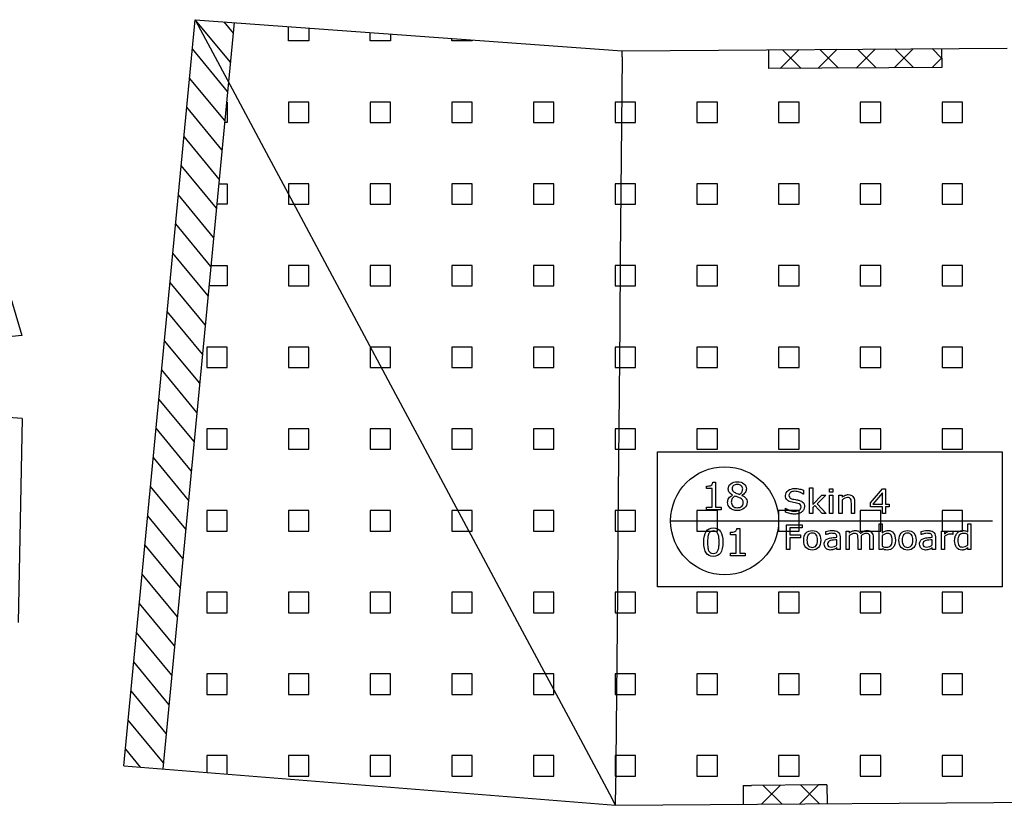
# Model space of a CAD drawing. Extents: x 8 to 504, y 5 to 430.
# Drawn here: x 95 to 212, y 65 to 159 of the extents above; entities that cross this region are included whole.
import ezdxf

# ---------------------------------------------------------------- set-up
doc = ezdxf.new("R2010")
doc.units = 0
doc.layers.add('Layer_1', color=7, linetype='CONTINUOUS')

msp = doc.modelspace()

# ---------------------------------------------------------------- linework, layer by layer
at = {"layer": 'Layer_1', "color": 7}
for points in [[(107.033481, 69.78544), (115.533308, 158.749997), (166.438083, 155.037717)], [(166.438083, 155.037717), (212.363752, 155.358744)], [(86.228059, 150.245934), (94.84889, 121.103315)], [(94.906745, 111.193787), (94.412151, 86.859176)], [(107.033481, 69.78544), (165.65668, 65.062804)], [(165.65668, 65.062804), (222.052793, 65.462501)]]:
    msp.add_lwpolyline(points, dxfattribs=at)
at = {"layer": 'Layer_1', "color": 2}
for points in [[(119.723956, 153.673525), (115.533308, 158.749997)], [(120.177275, 158.410978), (111.673214, 69.411848)], [(118.945375, 158.500583), (120.057331, 157.154383)], [(119.391639, 150.192667), (115.200992, 155.269139)], [(119.059675, 146.712867), (114.867617, 151.789692)], [(118.7263, 143.232008), (114.535653, 148.308833)], [(118.393983, 139.75115), (114.203336, 144.827622)], [(118.062019, 136.271703), (113.871372, 141.348175)], [(117.728644, 132.790492), (113.537997, 137.867317)], [(117.396328, 129.311045), (113.205681, 134.386459)], [(117.064364, 125.830187), (112.873717, 130.907011)], [(116.732047, 122.349328), (112.539989, 127.4258)], [(116.398672, 118.869528), (112.208025, 123.944942)], [(116.066708, 115.38867), (111.876061, 120.465495)], [(115.734392, 111.907812), (111.542333, 116.984637)], [(115.401017, 108.428365), (111.21037, 113.504837)], [(115.0687, 104.947506), (110.878406, 110.023978)], [(114.736736, 101.466295), (110.544678, 106.54312)], [(114.403361, 97.986848), (110.212714, 103.063673)], [(114.071045, 94.50599), (109.880397, 99.582815)], [(113.739081, 91.026543), (109.547022, 96.101604)], [(113.405706, 87.545331), (109.215058, 92.622156)], [(113.073389, 84.064473), (108.882742, 89.141298)], [(112.741425, 80.585026), (108.549367, 85.66044)], [(112.407697, 77.104168), (108.217403, 82.18064)], [(112.075733, 73.623309), (107.885086, 78.699782)], [(111.74377, 70.143509), (107.551711, 75.220334)], [(107.219395, 71.739476), (108.96, 69.630923)]]:
    msp.add_lwpolyline(points, dxfattribs=at)
at = {"layer": 'Layer_1', "color": 1}
for points in [[(115.533308, 158.749997), (116.173953, 157.551258)], [(116.173953, 157.552669), (119.949733, 150.495703), (123.723044, 143.441558), (127.498825, 136.384592), (131.271783, 129.331859), (135.047564, 122.274892), (138.820875, 115.222159), (142.596655, 108.165192), (146.369614, 101.112459), (150.145394, 94.055492), (153.918352, 87.001348), (157.694486, 79.945793), (161.467444, 72.891296), (165.243224, 65.834682)], [(166.432438, 154.311347), (166.438083, 155.037717)], [(190.254463, 152.954211), (183.952794, 152.910114), (183.937624, 155.160483)], [(204.541963, 155.305122), (204.557132, 153.053342), (198.256874, 153.009244)], [(166.432438, 154.311347), (166.362235, 146.307878), (166.293444, 138.3097), (166.222888, 130.305878), (166.154097, 122.308053), (166.083894, 114.304231), (166.015102, 106.306053), (165.944547, 98.302584), (165.875755, 90.302995), (165.805552, 82.300584), (165.736408, 74.301348), (165.666205, 66.298937)], [(198.256874, 153.009244), (190.254463, 152.954211)], [(177.257071, 103.579081), (177.59856, 103.579081), (177.59856, 100.629859), (178.265663, 100.629859), (178.265663, 100.293662)], [(178.265663, 100.293662), (176.49613, 100.293662), (176.49613, 100.629859), (177.179813, 100.629859), (177.179813, 102.823784), (176.49613, 102.823784), (176.49613, 103.121528)], [(188.073238, 102.63787), (188.073238, 102.174673), (188.045721, 102.174673)], [(179.621741, 102.04097), (179.621741, 102.057551)], [(180.713235, 102.035678), (180.713235, 102.02439)], [(192.677341, 101.491342), (192.677341, 99.843165), (192.302338, 99.843165), (192.302338, 102.053317), (192.677341, 102.053317), (192.677341, 101.805315)], [(194.154421, 99.843165), (193.779771, 99.843165), (193.779771, 101.099759)], [(194.154421, 101.276148), (194.154421, 99.843165)], [(185.918119, 100.024845), (185.918119, 100.515559), (185.945635, 100.515559)], [(172.229988, 98.99297), (210.619265, 98.99297)], [(197.464535, 95.667687), (197.44231, 95.562912), (197.089532, 95.562912), (197.089532, 98.638781), (197.464535, 98.638781), (197.464535, 97.541642)], [(207.670396, 97.685223), (207.670396, 98.638781), (208.045046, 98.638781), (208.045046, 95.562912)], [(181.131983, 94.805145), (179.362449, 94.805145), (179.362449, 95.141342), (180.046133, 95.141342), (180.046133, 97.334915), (179.362449, 97.334915), (179.362449, 97.632659)], [(180.123391, 98.090212), (180.46488, 98.090212), (180.46488, 95.141342), (181.131983, 95.141342), (181.131983, 94.805145)], [(190.765991, 97.349026), (190.74941, 97.349026), (190.74941, 97.723676)], [(193.523302, 97.21109), (193.523302, 95.562912), (193.148652, 95.562912), (193.148652, 97.773417), (193.523302, 97.773417), (193.523302, 97.525415)], [(202.131785, 97.349026), (202.115557, 97.349026), (202.115557, 97.723676)], [(204.889449, 97.133831), (204.889449, 95.562912), (204.514446, 95.562912), (204.514446, 97.773417), (204.889449, 97.773417), (204.889449, 97.448156)], [(205.898041, 97.751192), (205.898041, 97.365254)], [(192.061391, 97.023765), (192.061391, 97.078798)], [(192.061391, 96.108659), (192.061391, 96.720376)], [(192.430396, 97.062217), (192.430396, 95.562912)], [(194.950993, 96.979667), (194.950993, 95.562912), (194.575991, 95.562912), (194.575991, 96.819859)], [(196.373041, 95.562912), (196.003682, 95.562912), (196.003682, 96.819859)], [(196.373041, 96.996248), (196.373041, 95.562912)], [(197.464535, 97.22767), (197.464535, 95.959787)], [(203.427185, 97.023765), (203.427185, 97.078798)], [(203.427185, 96.108659), (203.427185, 96.720376)], [(203.796543, 97.062217), (203.796543, 95.562912)], [(205.898041, 97.365254), (205.876168, 97.365254)], [(207.670396, 96.108659), (207.670396, 97.376542)], [(192.430396, 95.562912), (192.061391, 95.562912), (192.061391, 95.799979)], [(203.796543, 95.562912), (203.427185, 95.562912), (203.427185, 95.799979)], [(208.045046, 95.562912), (207.670396, 95.562912), (207.670396, 95.794334)], [(180.871633, 67.422182), (181.87211, 67.428885)], [(180.871633, 67.422182), (180.886802, 65.171812)], [(189.874169, 67.485329), (181.87211, 67.428885)], [(190.874646, 67.492385), (189.874169, 67.485329)], [(190.874646, 67.492385), (190.889816, 65.242015)], [(165.65668, 65.062804), (165.243224, 65.834682)], [(165.65668, 65.062804), (165.666205, 66.298937)]]:
    msp.add_lwpolyline(points, dxfattribs=at)
at = {"layer": 'Layer_1', "color": 5}
for points in [[(129.090558, 157.760808), (129.090558, 156.225519), (126.655333, 156.225519), (126.655333, 157.938608)], [(138.833222, 157.051019), (138.833222, 156.225519), (136.396586, 156.225519), (136.396586, 157.228819)], [(148.574475, 156.339819), (148.574475, 156.225519), (146.139602, 156.225519), (146.139602, 156.517619)], [(119.270636, 148.919139), (119.348953, 148.919139), (119.348953, 146.484267), (119.03745, 146.484267)], [(118.33895, 139.177886), (119.348953, 139.177886), (119.348953, 136.741603), (118.106117, 136.741603)], [(117.408675, 129.435223), (119.348953, 129.435223), (119.348953, 126.999998), (117.175842, 126.999998)], [(119.348953, 68.793076), (119.348953, 70.984179), (116.914081, 70.984179), (116.914081, 68.990279)]]:
    msp.add_lwpolyline(points, dxfattribs=at)
at = {"layer": 'Layer_1', "color": 6}
for points in [[(185.296524, 152.919639), (187.563474, 155.185178)], [(185.56393, 155.171419), (187.79913, 152.936219)], [(189.826191, 152.951389), (192.092788, 155.216928)], [(190.031507, 155.203169), (192.266707, 152.967969)], [(194.356916, 152.983139), (196.622455, 155.248678)], [(194.497674, 155.234567), (196.732874, 152.999719)], [(198.886582, 153.014889), (201.153532, 155.280075)], [(198.965252, 155.264906), (201.200452, 153.029706)], [(203.431418, 155.296656), (204.549018, 154.179056)], [(203.416249, 153.046286), (204.549018, 154.179056)], [(183.077905, 65.186982), (185.344502, 67.453579)], [(183.283221, 67.43841), (185.51701, 65.20321)], [(187.607571, 65.218379), (189.874169, 67.485329)], [(187.749388, 67.47016), (189.984588, 65.23496)]]:
    msp.add_lwpolyline(points, dxfattribs=at)
at = {"layer": 'Layer_1', "color": 5}
for points in [[(129.090558, 148.919139), (126.655333, 148.919139), (126.655333, 146.484267), (129.090558, 146.484267)], [(138.833222, 148.919139), (136.396586, 148.919139), (136.396586, 146.484267), (138.833222, 146.484267)], [(148.574475, 148.919139), (146.139602, 148.919139), (146.139602, 146.484267), (148.574475, 146.484267)], [(158.315727, 148.919139), (155.880855, 148.919139), (155.880855, 146.484267), (158.315727, 146.484267)], [(168.058391, 148.919139), (165.623519, 148.919139), (165.623519, 146.484267), (168.058391, 146.484267)], [(177.799996, 148.919139), (175.364771, 148.919139), (175.364771, 146.484267), (177.799996, 146.484267)], [(187.54266, 148.919139), (185.106377, 148.919139), (185.106377, 146.484267), (187.54266, 146.484267)], [(197.283913, 148.919139), (194.849041, 148.919139), (194.849041, 146.484267), (197.283913, 146.484267)], [(207.025518, 148.919139), (204.590293, 148.919139), (204.590293, 146.484267), (207.025518, 146.484267)], [(129.090558, 139.177886), (126.655333, 139.177886), (126.655333, 136.741603), (129.090558, 136.741603)], [(138.833222, 139.177886), (136.396586, 139.177886), (136.396586, 136.741603), (138.833222, 136.741603)], [(148.574475, 139.177886), (146.139602, 139.177886), (146.139602, 136.741603), (148.574475, 136.741603)], [(158.315727, 139.177886), (155.880855, 139.177886), (155.880855, 136.741603), (158.315727, 136.741603)], [(168.058391, 139.177886), (165.623519, 139.177886), (165.623519, 136.741603), (168.058391, 136.741603)], [(177.799996, 139.177886), (175.364771, 139.177886), (175.364771, 136.741603), (177.799996, 136.741603)], [(187.54266, 139.177886), (185.106377, 139.177886), (185.106377, 136.741603), (187.54266, 136.741603)], [(197.283913, 139.177886), (194.849041, 139.177886), (194.849041, 136.741603), (197.283913, 136.741603)], [(207.025518, 139.177886), (204.590293, 139.177886), (204.590293, 136.741603), (207.025518, 136.741603)], [(129.090558, 129.435223), (126.655333, 129.435223), (126.655333, 126.999998), (129.090558, 126.999998)], [(138.833222, 129.435223), (136.396586, 129.435223), (136.396586, 126.999998), (138.833222, 126.999998)], [(148.574475, 129.435223), (146.139602, 129.435223), (146.139602, 126.999998), (148.574475, 126.999998)], [(158.315727, 129.435223), (155.880855, 129.435223), (155.880855, 126.999998), (158.315727, 126.999998)], [(168.058391, 129.435223), (165.623519, 129.435223), (165.623519, 126.999998), (168.058391, 126.999998)], [(177.799996, 129.435223), (175.364771, 129.435223), (175.364771, 126.999998), (177.799996, 126.999998)], [(187.54266, 129.435223), (185.106377, 129.435223), (185.106377, 126.999998), (187.54266, 126.999998)], [(197.283913, 129.435223), (194.849041, 129.435223), (194.849041, 126.999998), (197.283913, 126.999998)], [(207.025518, 129.435223), (204.590293, 129.435223), (204.590293, 126.999998), (207.025518, 126.999998)], [(119.348953, 119.693617), (116.914081, 119.693617), (116.914081, 117.258745), (119.348953, 117.258745)], [(129.090558, 119.693617), (126.655333, 119.693617), (126.655333, 117.258745), (129.090558, 117.258745)], [(138.833222, 119.693617), (136.396586, 119.693617), (136.396586, 117.258745), (138.833222, 117.258745)], [(148.574475, 119.693617), (146.139602, 119.693617), (146.139602, 117.258745), (148.574475, 117.258745)], [(158.315727, 119.693617), (155.880855, 119.693617), (155.880855, 117.258745), (158.315727, 117.258745)], [(168.058391, 119.693617), (165.623519, 119.693617), (165.623519, 117.258745), (168.058391, 117.258745)], [(177.799996, 119.693617), (175.364771, 119.693617), (175.364771, 117.258745), (177.799996, 117.258745)], [(187.54266, 119.693617), (185.106377, 119.693617), (185.106377, 117.258745), (187.54266, 117.258745)], [(197.283913, 119.693617), (194.849041, 119.693617), (194.849041, 117.258745), (197.283913, 117.258745)], [(207.025518, 119.693617), (204.590293, 119.693617), (204.590293, 117.258745), (207.025518, 117.258745)], [(119.348953, 109.952364), (116.914081, 109.952364), (116.914081, 107.516081), (119.348953, 107.516081)], [(129.090558, 109.952364), (126.655333, 109.952364), (126.655333, 107.516081), (129.090558, 107.516081)], [(138.833222, 109.952364), (136.396586, 109.952364), (136.396586, 107.516081), (138.833222, 107.516081)], [(148.574475, 109.952364), (146.139602, 109.952364), (146.139602, 107.516081), (148.574475, 107.516081)], [(158.315727, 109.952364), (155.880855, 109.952364), (155.880855, 107.516081), (158.315727, 107.516081)], [(168.058391, 109.952364), (165.623519, 109.952364), (165.623519, 107.516081), (168.058391, 107.516081)], [(177.799996, 109.952364), (175.364771, 109.952364), (175.364771, 107.516081), (177.799996, 107.516081)], [(187.54266, 109.952364), (185.106377, 109.952364), (185.106377, 107.516081), (187.54266, 107.516081)], [(197.283913, 109.952364), (194.849041, 109.952364), (194.849041, 107.516081), (197.283913, 107.516081)], [(207.025518, 109.952364), (204.590293, 109.952364), (204.590293, 107.516081), (207.025518, 107.516081)], [(119.348953, 100.209701), (116.914081, 100.209701), (116.914081, 97.774829), (119.348953, 97.774829)], [(129.090558, 100.209701), (126.655333, 100.209701), (126.655333, 97.774829), (129.090558, 97.774829)], [(138.833222, 100.209701), (136.396586, 100.209701), (136.396586, 97.774829), (138.833222, 97.774829)], [(148.574475, 100.209701), (146.139602, 100.209701), (146.139602, 97.774829), (148.574475, 97.774829)], [(158.315727, 100.209701), (155.880855, 100.209701), (155.880855, 97.774829), (158.315727, 97.774829)], [(168.058391, 100.209701), (165.623519, 100.209701), (165.623519, 97.774829), (168.058391, 97.774829)], [(177.799996, 100.209701), (175.364771, 100.209701), (175.364771, 97.774829), (177.799996, 97.774829)], [(187.54266, 100.209701), (185.106377, 100.209701), (185.106377, 97.774829), (187.54266, 97.774829)], [(197.283913, 100.209701), (194.849041, 100.209701), (194.849041, 97.774829), (197.283913, 97.774829)], [(207.025518, 100.209701), (204.590293, 100.209701), (204.590293, 97.774829), (207.025518, 97.774829)], [(119.348953, 90.468448), (116.914081, 90.468448), (116.914081, 88.033223), (119.348953, 88.033223)], [(129.090558, 90.468448), (126.655333, 90.468448), (126.655333, 88.033223), (129.090558, 88.033223)], [(138.833222, 90.468448), (136.396586, 90.468448), (136.396586, 88.033223), (138.833222, 88.033223)], [(148.574475, 90.468448), (146.139602, 90.468448), (146.139602, 88.033223), (148.574475, 88.033223)], [(158.315727, 90.468448), (155.880855, 90.468448), (155.880855, 88.033223), (158.315727, 88.033223)], [(168.058391, 90.468448), (165.623519, 90.468448), (165.623519, 88.033223), (168.058391, 88.033223)], [(177.799996, 90.468448), (175.364771, 90.468448), (175.364771, 88.033223), (177.799996, 88.033223)], [(187.54266, 90.468448), (185.106377, 90.468448), (185.106377, 88.033223), (187.54266, 88.033223)], [(197.283913, 90.468448), (194.849041, 90.468448), (194.849041, 88.033223), (197.283913, 88.033223)], [(207.025518, 90.468448), (204.590293, 90.468448), (204.590293, 88.033223), (207.025518, 88.033223)], [(119.348953, 80.726843), (116.914081, 80.726843), (116.914081, 78.290559), (119.348953, 78.290559)], [(129.090558, 80.726843), (126.655333, 80.726843), (126.655333, 78.290559), (129.090558, 78.290559)], [(138.833222, 80.726843), (136.396586, 80.726843), (136.396586, 78.290559), (138.833222, 78.290559)], [(148.574475, 80.726843), (146.139602, 80.726843), (146.139602, 78.290559), (148.574475, 78.290559)], [(158.315727, 80.726843), (155.880855, 80.726843), (155.880855, 78.290559), (158.315727, 78.290559)], [(168.058391, 80.726843), (165.623519, 80.726843), (165.623519, 78.290559), (168.058391, 78.290559)], [(177.799996, 80.726843), (175.364771, 80.726843), (175.364771, 78.290559), (177.799996, 78.290559)], [(187.54266, 80.726843), (185.106377, 80.726843), (185.106377, 78.290559), (187.54266, 78.290559)], [(197.283913, 80.726843), (194.849041, 80.726843), (194.849041, 78.290559), (197.283913, 78.290559)], [(207.025518, 80.726843), (204.590293, 80.726843), (204.590293, 78.290559), (207.025518, 78.290559)], [(129.090558, 70.984179), (126.655333, 70.984179), (126.655333, 68.549307), (129.090558, 68.549307)], [(138.833222, 70.984179), (136.396586, 70.984179), (136.396586, 68.549307), (138.833222, 68.549307)], [(148.574475, 70.984179), (146.139602, 70.984179), (146.139602, 68.549307), (148.574475, 68.549307)], [(158.315727, 70.984179), (155.880855, 70.984179), (155.880855, 68.549307), (158.315727, 68.549307)], [(168.058391, 70.984179), (165.623519, 70.984179), (165.623519, 68.549307), (168.058391, 68.549307)], [(177.799996, 70.984179), (175.364771, 70.984179), (175.364771, 68.549307), (177.799996, 68.549307)], [(187.54266, 70.984179), (185.106377, 70.984179), (185.106377, 68.549307), (187.54266, 68.549307)], [(197.283913, 70.984179), (194.849041, 70.984179), (194.849041, 68.549307), (197.283913, 68.549307)], [(207.025518, 70.984179), (204.590293, 70.984179), (204.590293, 68.549307), (207.025518, 68.549307)]]:
    msp.add_lwpolyline(points, close=True, dxfattribs=at)
at = {"layer": 'Layer_1', "color": 7}
msp.add_lwpolyline([(170.670005, 107.204578), (211.77426, 107.204578), (211.77426, 91.128495), (170.670005, 91.128495)], close=True, dxfattribs=at)
at = {"layer": 'Layer_1', "color": 1}
for points in [[(180.823302, 102.807203)], [(190.794919, 99.843165), (190.304205, 99.843165), (189.42226, 100.807659), (189.179902, 100.581881), (189.179902, 99.843165), (188.804899, 99.843165), (188.804899, 102.919034), (189.179902, 102.919034), (189.179902, 100.945595), (190.254463, 102.053317), (190.723305, 102.053317), (189.692488, 101.03379)], [(191.588668, 102.422676), (191.169568, 102.422676), (191.169568, 102.808615), (191.588668, 102.808615)], [(198.308027, 100.670076), (197.867055, 100.670076), (197.867055, 99.843165), (197.492052, 99.843165), (197.492052, 100.670076), (196.080941, 100.670076), (196.080941, 101.127276), (197.502988, 102.786742), (197.867055, 102.786742), (197.867055, 100.989692), (198.308027, 100.989692)], [(197.492052, 100.989692), (197.492052, 102.317901), (196.345524, 100.989692)], [(180.894916, 101.16467)], [(181.346824, 101.208767)], [(191.566443, 99.843165), (191.191793, 99.843165), (191.191793, 102.053317), (191.566443, 102.053317)], [(188.188949, 100.686304)], [(185.106377, 98.99297)], [(187.93001, 98.159004), (186.441641, 98.159004), (186.441641, 97.326801), (187.72046, 97.326801), (187.72046, 96.979667), (186.441641, 96.979667), (186.441641, 95.562912), (186.05041, 95.562912), (186.05041, 98.50649), (187.93001, 98.50649)], [(178.452988, 96.442034)], [(189.748932, 96.665342)], [(190.134871, 96.665342)], [(198.65516, 96.676279)], [(199.035455, 96.681923)], [(201.115079, 96.665342)], [(201.500666, 96.665342)], [(177.874433, 95.444379)], [(192.061391, 96.108659)], [(203.427185, 96.108659)], [(207.670396, 96.108659)]]:
    msp.add_lwpolyline(points, close=True, dxfattribs=at)
at = {"layer": 'Layer_1', "color": 7}
for points in [[(94.84889, 121.103315), (88.810393, 120.491598), (82.769073, 119.916923), (76.723521, 119.380701)], [(94.906745, 111.193787), (88.894354, 111.672154), (82.87914, 112.114537), (76.861457, 112.522348)]]:
    msp.add_open_spline(points, degree=3, dxfattribs=at)
at = {"layer": 'Layer_1', "color": 1}
for points in [[(172.229988, 98.99297), (172.229988, 102.548265), (175.111477, 105.431165), (178.668183, 105.431165)], [(178.668183, 105.431165), (182.223477, 105.431165), (185.106377, 102.548265), (185.106377, 98.99297)], [(177.030941, 103.209723), (177.099733, 103.245353), (177.153708, 103.292273), (177.190749, 103.347306)], [(177.190749, 103.347306), (177.230966, 103.405515), (177.252838, 103.48242), (177.257071, 103.579081)], [(179.109155, 102.779687), (179.109155, 103.024867), (179.209696, 103.231595), (179.412191, 103.397048)], [(179.412191, 103.397048), (179.613274, 103.562501), (179.871155, 103.645051), (180.184069, 103.645051)], [(180.184069, 103.645051), (180.510388, 103.645051), (180.771091, 103.565323), (180.96653, 103.407984)], [(180.96653, 103.407984), (181.16091, 103.249587), (181.25863, 103.049915), (181.25863, 102.807203)], [(176.49613, 103.121528), (176.587146, 103.121528), (176.685219, 103.128231), (176.788583, 103.143401)], [(176.788583, 103.143401), (176.894416, 103.157159), (176.975908, 103.179384), (177.030941, 103.209723)], [(179.235802, 102.36094), (179.15043, 102.473828), (179.109155, 102.614234), (179.109155, 102.779687)], [(179.621741, 102.057551), (179.448174, 102.148567), (179.319763, 102.25052), (179.235802, 102.36094)], [(179.726516, 103.187498), (179.607983, 103.099303), (179.550127, 102.979359), (179.550127, 102.829428)], [(179.550127, 102.829428), (179.550127, 102.726065), (179.579055, 102.636459), (179.638321, 102.559201)], [(179.638321, 102.559201), (179.696177, 102.481942), (179.787194, 102.41174), (179.908196, 102.349651)], [(180.178424, 103.31979), (179.993921, 103.31979), (179.843638, 103.275692), (179.726516, 103.187498)], [(179.908196, 102.349651), (179.963583, 102.323545), (180.040488, 102.288973), (180.139971, 102.244876)], [(180.139971, 102.244876), (180.241924, 102.203601), (180.341055, 102.169381), (180.437363, 102.140453)], [(180.641269, 103.176562), (180.520266, 103.271812), (180.365749, 103.31979), (180.178424, 103.31979)], [(180.437363, 102.140453), (180.583413, 102.239584), (180.685366, 102.340126), (180.740752, 102.44349)], [(180.823302, 102.807203), (180.823302, 102.96172), (180.762624, 103.084134), (180.641269, 103.176562)], [(181.121046, 102.371876), (181.028619, 102.228648), (180.892094, 102.115406), (180.713235, 102.035678)], [(180.740752, 102.44349), (180.795785, 102.545442), (180.823302, 102.666798), (180.823302, 102.807203)], [(181.25863, 102.807203), (181.25863, 102.659742), (181.212063, 102.515103), (181.121046, 102.371876)], [(185.934346, 101.998284), (185.934346, 102.243817), (186.039121, 102.446312), (186.248671, 102.604709)], [(186.248671, 102.604709), (186.458221, 102.761695), (186.722805, 102.841776), (187.042421, 102.841776)], [(186.53548, 102.373287), (186.405657, 102.285092), (186.34251, 102.171851), (186.34251, 102.03709)], [(187.042421, 102.505578), (186.832871, 102.505578), (186.663538, 102.461481), (186.53548, 102.373287)], [(187.042421, 102.841776), (187.247738, 102.841776), (187.436474, 102.820962), (187.610041, 102.781098)], [(187.599105, 102.41174), (187.418482, 102.473828), (187.232569, 102.505578), (187.042421, 102.505578)], [(188.045721, 102.174673), (187.931421, 102.269923), (187.782549, 102.34824), (187.599105, 102.41174)], [(187.610041, 102.781098), (187.782549, 102.744056), (187.936713, 102.695726), (188.073238, 102.63787)], [(179.02096, 101.197831), (179.02096, 101.377042), (179.07176, 101.540731), (179.175124, 101.688192)], [(179.334933, 100.492276), (179.125735, 100.675367), (179.02096, 100.911023), (179.02096, 101.197831)], [(179.175124, 101.688192), (179.28131, 101.838476), (179.430183, 101.955598), (179.621741, 102.04097)], [(179.582935, 101.644095), (179.501796, 101.523092), (179.461933, 101.385156), (179.461933, 101.23064)], [(179.461933, 101.23064), (179.461933, 101.032379), (179.529313, 100.868337), (179.665838, 100.740279)], [(179.902905, 101.94184), (179.770613, 101.867403), (179.663016, 101.768273), (179.582935, 101.644095)], [(180.228166, 101.820484), (180.146674, 101.849412), (180.038019, 101.889628), (179.902905, 101.94184)], [(180.453944, 101.73229), (180.383741, 101.765451), (180.307894, 101.794378), (180.228166, 101.820484)], [(180.80143, 101.489931), (180.742163, 101.569659), (180.626452, 101.651151), (180.453944, 101.73229)], [(180.701946, 100.712762), (180.830358, 100.822829), (180.894916, 100.973112), (180.894916, 101.16467)], [(180.713235, 102.02439), (180.918552, 101.936195), (181.074127, 101.82754), (181.181724, 101.699481)], [(180.894916, 101.16467), (180.894916, 101.299784), (180.863166, 101.40844), (180.80143, 101.489931)], [(181.346824, 101.208767), (181.346824, 100.924781), (181.236758, 100.687715), (181.016271, 100.497567)], [(181.181724, 101.699481), (181.291791, 101.569659), (181.346824, 101.407029), (181.346824, 101.208767)], [(186.122024, 101.474762), (185.996435, 101.609876), (185.934346, 101.784853), (185.934346, 101.998284)], [(186.706224, 101.193598), (186.444463, 101.248631), (186.250082, 101.34247), (186.122024, 101.474762)], [(186.34251, 102.03709), (186.34251, 101.915734), (186.372849, 101.819073), (186.435996, 101.750281)], [(186.435996, 101.750281), (186.502319, 101.680078), (186.613796, 101.626456), (186.772194, 101.590473)], [(187.069938, 101.127276), (186.955638, 101.145267), (186.834282, 101.167492), (186.706224, 101.193598)], [(186.772194, 101.590473), (186.856507, 101.57107), (186.976452, 101.547787), (187.130616, 101.518859)], [(187.395199, 101.061306), (187.296069, 101.086001), (187.18706, 101.108226), (187.069938, 101.127276)], [(187.130616, 101.518859), (187.287602, 101.492754), (187.419894, 101.466295), (187.527491, 101.441601)], [(187.682007, 100.918079), (187.618507, 100.980167), (187.523257, 101.028145), (187.395199, 101.061306)], [(187.527491, 101.441601), (187.747977, 101.382334), (187.91343, 101.29414), (188.023496, 101.177017)], [(188.023496, 101.177017), (188.133916, 101.058484), (188.188949, 100.895854), (188.188949, 100.686304)], [(192.677341, 101.805315), (192.79023, 101.904798), (192.910174, 101.979234), (193.03541, 102.031445)], [(192.991313, 101.684312), (192.881246, 101.631748), (192.776471, 101.568248), (192.677341, 101.491342)], [(193.311282, 101.761217), (193.211799, 101.761217), (193.104555, 101.735112), (192.991313, 101.684312)], [(193.03541, 102.031445), (193.159588, 102.086478), (193.286235, 102.113995), (193.415705, 102.113995)], [(193.553641, 101.71712), (193.490141, 101.746048), (193.410413, 101.761217), (193.311282, 101.761217)], [(193.415705, 102.113995), (193.654182, 102.113995), (193.836216, 102.042381), (193.961452, 101.899153)], [(193.696868, 101.596117), (193.66406, 101.651151), (193.61573, 101.691015), (193.553641, 101.71712)], [(193.763191, 101.386567), (193.752255, 101.474762), (193.73003, 101.543554), (193.696868, 101.596117)], [(193.779771, 101.099759), (193.779771, 101.201712), (193.774127, 101.298373), (193.763191, 101.386567)], [(193.961452, 101.899153), (194.089863, 101.755926), (194.154421, 101.547787), (194.154421, 101.276148)], [(180.184069, 100.216404), (179.827058, 100.216404), (179.544483, 100.30742), (179.334933, 100.492276)], [(179.665838, 100.740279), (179.800952, 100.610809), (179.974519, 100.547309), (180.184069, 100.547309)], [(180.184069, 100.547309), (180.400321, 100.547309), (180.572477, 100.602342), (180.701946, 100.712762)], [(181.016271, 100.497567), (180.795785, 100.310242), (180.517444, 100.216404), (180.184069, 100.216404)], [(186.435996, 99.848456), (186.266663, 99.888673), (186.094507, 99.94794), (185.918119, 100.024845)], [(185.945635, 100.515559), (186.095566, 100.390323), (186.268074, 100.295073), (186.463513, 100.229104)], [(187.00926, 99.788131), (186.79583, 99.788131), (186.604271, 99.808592), (186.435996, 99.848456)], [(186.463513, 100.229104), (186.657894, 100.162781), (186.841338, 100.12962), (187.014905, 100.12962)], [(187.516555, 99.859745), (187.375796, 99.812826), (187.207874, 99.788131), (187.00926, 99.788131)], [(187.014905, 100.12962), (187.257263, 100.12962), (187.444941, 100.173717), (187.577232, 100.261912)], [(187.885913, 100.058006), (187.778316, 99.972634), (187.655549, 99.906665), (187.516555, 99.859745)], [(187.577232, 100.261912), (187.711994, 100.352929), (187.781138, 100.474284), (187.781138, 100.625979)], [(187.781138, 100.625979), (187.781138, 100.75827), (187.747977, 100.854579), (187.682007, 100.918079)], [(188.106399, 100.33917), (188.053835, 100.229104), (187.98081, 100.135265), (187.885913, 100.058006)], [(188.188949, 100.686304), (188.188949, 100.568123), (188.161432, 100.452059), (188.106399, 100.33917)], [(178.668183, 92.553365), (175.111477, 92.553365), (172.229988, 95.436265), (172.229988, 98.99297)], [(185.106377, 98.99297), (185.106377, 95.436265), (182.223477, 92.553365), (178.668183, 92.553365)], [(176.187449, 96.436742), (176.187449, 97.020942), (176.277055, 97.450979), (176.457677, 97.726498)], [(176.457677, 97.726498), (176.641121, 98.00484), (176.927577, 98.145245), (177.317749, 98.145245)], [(176.975908, 97.693337), (176.887713, 97.638304), (176.816099, 97.552931), (176.760713, 97.43969)], [(177.317749, 97.781531), (177.181224, 97.781531), (177.066924, 97.751192), (176.975908, 97.693337)], [(177.317749, 98.145245), (177.710391, 98.145245), (177.996846, 98.003429), (178.177469, 97.720854)], [(177.659238, 97.693337), (177.571044, 97.751192), (177.456744, 97.781531), (177.317749, 97.781531)], [(177.868788, 97.43969), (177.816577, 97.552931), (177.747433, 97.638304), (177.659238, 97.693337)], [(178.177469, 97.720854), (178.360913, 97.43722), (178.452988, 97.011417), (178.452988, 96.442034)], [(179.362449, 97.632659), (179.453466, 97.632659), (179.551538, 97.639715), (179.654902, 97.654884)], [(179.654902, 97.654884), (179.760735, 97.668642), (179.842227, 97.690515), (179.89726, 97.720854)], [(179.89726, 97.720854), (179.966052, 97.756837), (180.020027, 97.803756), (180.057069, 97.85879)], [(180.057069, 97.85879), (180.097285, 97.916645), (180.119158, 97.993904), (180.123391, 98.090212)], [(188.09511, 96.665342), (188.09511, 97.025176), (188.186127, 97.31022), (188.370982, 97.51977)], [(188.370982, 97.51977), (188.554074, 97.72932), (188.802077, 97.834095), (189.114991, 97.834095)], [(189.114991, 97.514126), (188.912496, 97.514126), (188.756569, 97.443923), (188.646502, 97.304929)], [(189.114991, 97.834095), (189.426494, 97.834095), (189.674496, 97.72932), (189.858999, 97.51977)], [(189.578188, 97.304929), (189.467769, 97.443923), (189.313605, 97.514126), (189.114991, 97.514126)], [(189.858999, 97.51977), (190.042444, 97.31022), (190.134871, 97.025176), (190.134871, 96.665342)], [(190.74941, 97.723676), (190.822435, 97.745901), (190.92721, 97.767773), (191.063382, 97.789998)], [(191.140641, 97.459092), (191.019285, 97.432987), (190.894049, 97.395592), (190.765991, 97.349026)], [(191.063382, 97.789998), (191.198496, 97.814692), (191.33361, 97.828451), (191.465902, 97.828451)], [(191.465902, 97.497545), (191.369593, 97.497545), (191.261996, 97.483787), (191.140641, 97.459092)], [(191.465902, 97.828451), (191.622888, 97.828451), (191.759413, 97.814692), (191.873713, 97.789998)], [(191.697324, 97.481317), (191.622888, 97.492254), (191.545982, 97.497545), (191.465902, 97.497545)], [(191.890293, 97.42064), (191.83526, 97.449567), (191.770349, 97.470029), (191.697324, 97.481317)], [(191.873713, 97.789998), (191.990835, 97.76354), (192.09173, 97.719442), (192.177102, 97.657706)], [(192.177102, 97.657706), (192.25683, 97.594206), (192.32033, 97.515537), (192.364427, 97.42064)], [(193.523302, 97.525415), (193.636191, 97.624545), (193.750843, 97.698981), (193.865143, 97.751192)], [(194.135018, 97.481317), (194.032007, 97.481317), (193.928643, 97.454859), (193.826338, 97.404059)], [(193.865143, 97.751192), (193.982266, 97.806226), (194.107502, 97.834095), (194.239793, 97.834095)], [(194.37773, 97.43722), (194.322696, 97.466148), (194.241205, 97.481317), (194.135018, 97.481317)], [(194.239793, 97.834095), (194.390077, 97.834095), (194.517077, 97.802345), (194.620088, 97.740256)], [(194.620088, 97.740256), (194.726274, 97.676756), (194.804943, 97.588562), (194.857155, 97.475673)], [(194.857155, 97.475673), (195.007438, 97.599498), (195.143963, 97.690515), (195.265318, 97.745901)], [(195.56271, 97.481317), (195.455466, 97.481317), (195.34928, 97.453448), (195.243093, 97.398415)], [(195.265318, 97.745901), (195.389143, 97.803756), (195.524257, 97.834095), (195.667485, 97.834095)], [(195.805421, 97.43722), (195.750388, 97.466148), (195.668896, 97.481317), (195.56271, 97.481317)], [(195.667485, 97.834095), (195.910196, 97.834095), (196.087996, 97.759659), (196.202296, 97.613609)], [(196.202296, 97.613609), (196.315185, 97.466148), (196.373041, 97.260831), (196.373041, 96.996248)], [(197.464535, 97.541642), (197.566488, 97.625956), (197.676907, 97.696159), (197.795088, 97.751192)], [(198.098477, 97.481317), (197.99088, 97.481317), (197.883282, 97.45627), (197.773216, 97.409351)], [(197.795088, 97.751192), (197.912563, 97.806226), (198.044855, 97.834095), (198.191963, 97.834095)], [(198.522868, 97.271767), (198.434674, 97.410762), (198.292857, 97.481317), (198.098477, 97.481317)], [(198.191963, 97.834095), (198.452666, 97.834095), (198.657982, 97.73179), (198.809324, 97.530706)], [(198.809324, 97.530706), (198.959607, 97.332445), (199.035455, 97.048459), (199.035455, 96.681923)], [(199.461257, 96.665342), (199.461257, 97.025176), (199.552274, 97.31022), (199.736777, 97.51977)], [(199.736777, 97.51977), (199.920221, 97.72932), (200.168224, 97.834095), (200.481138, 97.834095)], [(200.481138, 97.514126), (200.278643, 97.514126), (200.122716, 97.443923), (200.012649, 97.304929)], [(200.481138, 97.834095), (200.792641, 97.834095), (201.040643, 97.72932), (201.225146, 97.51977)], [(200.943982, 97.304929), (200.833916, 97.443923), (200.679399, 97.514126), (200.481138, 97.514126)], [(201.225146, 97.51977), (201.408591, 97.31022), (201.500666, 97.025176), (201.500666, 96.665342)], [(202.115557, 97.723676), (202.188582, 97.745901), (202.293004, 97.767773), (202.429529, 97.789998)], [(202.506788, 97.459092), (202.385432, 97.432987), (202.260196, 97.395592), (202.131785, 97.349026)], [(202.429529, 97.789998), (202.564643, 97.814692), (202.699757, 97.828451), (202.832049, 97.828451)], [(202.832049, 97.497545), (202.735388, 97.497545), (202.628143, 97.483787), (202.506788, 97.459092)], [(202.832049, 97.828451), (202.989035, 97.828451), (203.12556, 97.814692), (203.23986, 97.789998)], [(203.063471, 97.481317), (202.989035, 97.492254), (202.911777, 97.497545), (202.832049, 97.497545)], [(203.256441, 97.42064), (203.201407, 97.449567), (203.136496, 97.470029), (203.063471, 97.481317)], [(203.23986, 97.789998), (203.356982, 97.76354), (203.457524, 97.719442), (203.542896, 97.657706)], [(203.542896, 97.657706), (203.622977, 97.594206), (203.686477, 97.515537), (203.730574, 97.42064)], [(204.889449, 97.448156), (205.035499, 97.565279), (205.164968, 97.647829), (205.275388, 97.696159)], [(205.275388, 97.696159), (205.388277, 97.746959), (205.503988, 97.773417), (205.622521, 97.773417)], [(205.622521, 97.773417), (205.688491, 97.773417), (205.73541, 97.76989), (205.765749, 97.767773)], [(205.765749, 97.767773), (205.794677, 97.76354), (205.838774, 97.758248), (205.898041, 97.751192)], [(206.176382, 97.150412), (206.231768, 97.296462), (206.304793, 97.422051), (206.396868, 97.525415)], [(206.396868, 97.525415), (206.485063, 97.624545), (206.587016, 97.698981), (206.705549, 97.751192)], [(207.141229, 97.492254), (206.934502, 97.492254), (206.773282, 97.417817), (206.65616, 97.271767)], [(206.705549, 97.751192), (206.826904, 97.806226), (206.951082, 97.834095), (207.080552, 97.834095)], [(207.080552, 97.834095), (207.193441, 97.834095), (207.295393, 97.819984), (207.383588, 97.79529)], [(207.400168, 97.464737), (207.32291, 97.482376), (207.236127, 97.492254), (207.141229, 97.492254)], [(207.383588, 97.79529), (207.474604, 97.773417), (207.570913, 97.736023), (207.670396, 97.685223)], [(207.670396, 97.376542), (207.570913, 97.42064), (207.480249, 97.449567), (207.400168, 97.464737)], [(176.457677, 95.152279), (176.277055, 95.43062), (176.187449, 95.859245), (176.187449, 96.436742)], [(176.661583, 97.010006), (176.642533, 96.836087), (176.634066, 96.64594), (176.634066, 96.436742)], [(176.634066, 96.436742), (176.634066, 96.20779), (176.641121, 96.017642), (176.656291, 95.863479)], [(176.760713, 97.43969), (176.712735, 97.329623), (176.679574, 97.186395), (176.661583, 97.010006)], [(177.979208, 97.020942), (177.959805, 97.186395), (177.923821, 97.32539), (177.868788, 97.43969)], [(178.006724, 96.442034), (178.006724, 96.665342), (177.996846, 96.858312), (177.979208, 97.020942)], [(177.979208, 95.863479), (177.996846, 96.024698), (178.006724, 96.217667), (178.006724, 96.442034)], [(178.452988, 96.442034), (178.452988, 95.853601), (178.359502, 95.422506), (178.171824, 95.146634)], [(188.370982, 95.810915), (188.186127, 96.020465), (188.09511, 96.304451), (188.09511, 96.665342)], [(188.646502, 97.304929), (188.536082, 97.16417), (188.481049, 96.952151), (188.481049, 96.665342)], [(188.481049, 96.665342), (188.481049, 96.389823), (188.536082, 96.180273), (188.646502, 96.037045)], [(189.748932, 96.665342), (189.748932, 96.952151), (189.691077, 97.16417), (189.578188, 97.304929)], [(189.578188, 96.031401), (189.691077, 96.174629), (189.748932, 96.38559), (189.748932, 96.665342)], [(190.134871, 96.665342), (190.134871, 96.304451), (190.042444, 96.020465), (189.858999, 95.810915)], [(190.550796, 96.202498), (190.550796, 96.37042), (190.585369, 96.506945), (190.655571, 96.610309)], [(190.655571, 96.610309), (190.728596, 96.712262), (190.833371, 96.793401), (190.969896, 96.852667)], [(191.035866, 96.488954), (190.969896, 96.425454), (190.936735, 96.340081), (190.936735, 96.230015)], [(190.969896, 96.852667), (191.102188, 96.914756), (191.261996, 96.95462), (191.449321, 96.974023)], [(191.295157, 96.637826), (191.18756, 96.604665), (191.102188, 96.555276), (191.035866, 96.488954)], [(191.658871, 96.692859), (191.504355, 96.67769), (191.383352, 96.659698), (191.295157, 96.637826)], [(191.449321, 96.974023), (191.639468, 96.996248), (191.843374, 97.012476), (192.061391, 97.023765)], [(192.061391, 96.720376), (191.946738, 96.716495), (191.813035, 96.706617), (191.658871, 96.692859)], [(192.017293, 97.288348), (191.986955, 97.343381), (191.945327, 97.387479), (191.890293, 97.42064)], [(192.061391, 97.078798), (192.061391, 97.162759), (192.046221, 97.232962), (192.017293, 97.288348)], [(192.364427, 97.42064), (192.408524, 97.323979), (192.430396, 97.205445), (192.430396, 97.062217)], [(193.826338, 97.404059), (193.723327, 97.351495), (193.622432, 97.288348), (193.523302, 97.21109)], [(194.510021, 97.31022), (194.479682, 97.365254), (194.435585, 97.406881), (194.37773, 97.43722)], [(194.559763, 97.10067), (194.551296, 97.188865), (194.534716, 97.258009), (194.510021, 97.31022)], [(194.575991, 96.819859), (194.575991, 96.91899), (194.570699, 97.012476), (194.559763, 97.10067)], [(195.243093, 97.398415), (195.13973, 97.346204), (195.036366, 97.282704), (194.934413, 97.205445)], [(194.934413, 97.205445), (194.937235, 97.172637), (194.941468, 97.135242), (194.945349, 97.095379)], [(194.945349, 97.095379), (194.948171, 97.054104), (194.950993, 97.015298), (194.950993, 96.979667)], [(195.937713, 97.31022), (195.904552, 97.365254), (195.860455, 97.406881), (195.805421, 97.43722)], [(195.987102, 97.095379), (195.978988, 97.183573), (195.962407, 97.255187), (195.937713, 97.31022)], [(196.003682, 96.819859), (196.003682, 96.914756), (195.998391, 97.007184), (195.987102, 97.095379)], [(197.773216, 97.409351), (197.662796, 97.361373), (197.559785, 97.300695), (197.464535, 97.22767)], [(198.478771, 96.037045), (198.595893, 96.172159), (198.65516, 96.38559), (198.65516, 96.676279)], [(198.65516, 96.676279), (198.65516, 96.936981), (198.611063, 97.135242), (198.522868, 97.271767)], [(199.035455, 96.681923), (199.035455, 96.497067), (199.009349, 96.331967), (198.958196, 96.185917)], [(199.736777, 95.810915), (199.552274, 96.020465), (199.461257, 96.304451), (199.461257, 96.665342)], [(200.012649, 97.304929), (199.902229, 97.16417), (199.847196, 96.952151), (199.847196, 96.665342)], [(199.847196, 96.665342), (199.847196, 96.389823), (199.902229, 96.180273), (200.012649, 96.037045)], [(201.115079, 96.665342), (201.115079, 96.952151), (201.057224, 97.16417), (200.943982, 97.304929)], [(200.943982, 96.031401), (201.057224, 96.174629), (201.115079, 96.38559), (201.115079, 96.665342)], [(201.500666, 96.665342), (201.500666, 96.304451), (201.408591, 96.020465), (201.225146, 95.810915)], [(201.916943, 96.202498), (201.916943, 96.37042), (201.951516, 96.506945), (202.021718, 96.610309)], [(202.021718, 96.610309), (202.094743, 96.712262), (202.199518, 96.793401), (202.336043, 96.852667)], [(202.402013, 96.488954), (202.336043, 96.425454), (202.302882, 96.340081), (202.302882, 96.230015)], [(202.336043, 96.852667), (202.468335, 96.914756), (202.628143, 96.95462), (202.815468, 96.974023)], [(202.660952, 96.637826), (202.553707, 96.604665), (202.468335, 96.555276), (202.402013, 96.488954)], [(203.025018, 96.692859), (202.870502, 96.67769), (202.749146, 96.659698), (202.660952, 96.637826)], [(202.815468, 96.974023), (203.005616, 96.996248), (203.209521, 97.012476), (203.427185, 97.023765)], [(203.427185, 96.720376), (203.312885, 96.716495), (203.179182, 96.706617), (203.025018, 96.692859)], [(203.383088, 97.288348), (203.352749, 97.343381), (203.311474, 97.387479), (203.256441, 97.42064)], [(203.427185, 97.078798), (203.427185, 97.162759), (203.412016, 97.232962), (203.383088, 97.288348)], [(203.730574, 97.42064), (203.774671, 97.323979), (203.796543, 97.205445), (203.796543, 97.062217)], [(205.198129, 97.326801), (205.090532, 97.27459), (204.988579, 97.21109), (204.889449, 97.133831)], [(205.528682, 97.404059), (205.414382, 97.404059), (205.304316, 97.377954), (205.198129, 97.326801)], [(205.71636, 97.393123), (205.663796, 97.399826), (205.601707, 97.404059), (205.528682, 97.404059)], [(205.876168, 97.365254), (205.820782, 97.379012), (205.76716, 97.38889), (205.71636, 97.393123)], [(206.099477, 96.648762), (206.099477, 96.836087), (206.124171, 97.002951), (206.176382, 97.150412)], [(206.330899, 95.805623), (206.176382, 96.006706), (206.099477, 96.28787), (206.099477, 96.648762)], [(206.65616, 97.271767), (206.537627, 97.12854), (206.479771, 96.924281), (206.479771, 96.659698)], [(206.479771, 96.659698), (206.479771, 96.395115), (206.523868, 96.194031), (206.612063, 96.058917)], [(177.317749, 94.738823), (176.923344, 94.738823), (176.636888, 94.876759), (176.457677, 95.152279)], [(176.656291, 95.863479), (176.670049, 95.708962), (176.70568, 95.571026), (176.760713, 95.450023)], [(176.760713, 95.450023), (176.807633, 95.335723), (176.876777, 95.247529), (176.964971, 95.18544)], [(176.964971, 95.18544), (177.053166, 95.126173), (177.170288, 95.097245), (177.317749, 95.097245)], [(177.317749, 95.097245), (177.456744, 95.097245), (177.571044, 95.126173), (177.659238, 95.18544)], [(178.171824, 95.146634), (177.987321, 94.873937), (177.703335, 94.738823), (177.317749, 94.738823)], [(177.659238, 95.18544), (177.750255, 95.243295), (177.821869, 95.330079), (177.874433, 95.444379)], [(177.874433, 95.444379), (177.925233, 95.561501), (177.959805, 95.700848), (177.979208, 95.863479)], [(189.114991, 95.502234), (188.802077, 95.502234), (188.554074, 95.604187), (188.370982, 95.810915)], [(188.646502, 96.037045), (188.759391, 95.893817), (188.91673, 95.821851), (189.114991, 95.821851)], [(189.114991, 95.821851), (189.313605, 95.821851), (189.467769, 95.890995), (189.578188, 96.031401)], [(189.858999, 95.810915), (189.674496, 95.604187), (189.426494, 95.502234), (189.114991, 95.502234)], [(190.760346, 95.700848), (190.619941, 95.83314), (190.550796, 95.999651), (190.550796, 96.202498)], [(191.267641, 95.502234), (191.069027, 95.502234), (190.899693, 95.568556), (190.760346, 95.700848)], [(190.936735, 96.230015), (190.936735, 96.100192), (190.975188, 96.005295), (191.052446, 95.943206)], [(191.052446, 95.943206), (191.129705, 95.879706), (191.245416, 95.84972), (191.399932, 95.84972)], [(191.548452, 95.535395), (191.467313, 95.51317), (191.373474, 95.502234), (191.267641, 95.502234)], [(191.399932, 95.84972), (191.532224, 95.84972), (191.650757, 95.873004), (191.758002, 95.921334)], [(191.763646, 95.607009), (191.700146, 95.57667), (191.628532, 95.554798), (191.548452, 95.535395)], [(191.758002, 95.921334), (191.868421, 95.972134), (191.968963, 96.034223), (192.061391, 96.108659)], [(191.923455, 95.70614), (191.868421, 95.664865), (191.814446, 95.631704), (191.763646, 95.607009)], [(192.061391, 95.799979), (192.02823, 95.777754), (191.98131, 95.746356), (191.923455, 95.70614)], [(197.464535, 95.959787), (197.570721, 95.91569), (197.660327, 95.88394), (197.734763, 95.865948)], [(197.740055, 95.546331), (197.64798, 95.575259), (197.555552, 95.615123), (197.464535, 95.667687)], [(197.734763, 95.865948), (197.811668, 95.846898), (197.897393, 95.838431), (197.993702, 95.838431)], [(198.07096, 95.502234), (197.945371, 95.502234), (197.835305, 95.517404), (197.740055, 95.546331)], [(197.993702, 95.838431), (198.199018, 95.838431), (198.360238, 95.904754), (198.478771, 96.037045)], [(198.434674, 95.579492), (198.324255, 95.52834), (198.203252, 95.502234), (198.07096, 95.502234)], [(198.748999, 95.816559), (198.652338, 95.708962), (198.547563, 95.630292), (198.434674, 95.579492)], [(198.958196, 96.185917), (198.905985, 96.038456), (198.837193, 95.91569), (198.748999, 95.816559)], [(200.481138, 95.502234), (200.168224, 95.502234), (199.920221, 95.604187), (199.736777, 95.810915)], [(200.012649, 96.037045), (200.125538, 95.893817), (200.282524, 95.821851), (200.481138, 95.821851)], [(200.481138, 95.821851), (200.679399, 95.821851), (200.833916, 95.890995), (200.943982, 96.031401)], [(201.225146, 95.810915), (201.040643, 95.604187), (200.792641, 95.502234), (200.481138, 95.502234)], [(202.126493, 95.700848), (201.985735, 95.83314), (201.916943, 95.999651), (201.916943, 96.202498)], [(202.633435, 95.502234), (202.435174, 95.502234), (202.265488, 95.568556), (202.126493, 95.700848)], [(202.302882, 96.230015), (202.302882, 96.100192), (202.341335, 96.005295), (202.418593, 95.943206)], [(202.418593, 95.943206), (202.495852, 95.879706), (202.611563, 95.84972), (202.765727, 95.84972)], [(202.914599, 95.535395), (202.83346, 95.51317), (202.739621, 95.502234), (202.633435, 95.502234)], [(202.765727, 95.84972), (202.898018, 95.84972), (203.016552, 95.873004), (203.124149, 95.921334)], [(203.129793, 95.607009), (203.066293, 95.57667), (202.994679, 95.554798), (202.914599, 95.535395)], [(203.124149, 95.921334), (203.234216, 95.972134), (203.33511, 96.034223), (203.427185, 96.108659)], [(203.289602, 95.70614), (203.234216, 95.664865), (203.180593, 95.631704), (203.129793, 95.607009)], [(203.427185, 95.799979), (203.394377, 95.777754), (203.347457, 95.746356), (203.289602, 95.70614)], [(206.959196, 95.502234), (206.694613, 95.502234), (206.485063, 95.602776), (206.330899, 95.805623)], [(206.612063, 96.058917), (206.702727, 95.922745), (206.849129, 95.855012), (207.047391, 95.855012)], [(207.334199, 95.579492), (207.219546, 95.52834), (207.09431, 95.502234), (206.959196, 95.502234)], [(207.047391, 95.855012), (207.153577, 95.855012), (207.259763, 95.878648), (207.367007, 95.926626)], [(207.670396, 95.794334), (207.562799, 95.702259), (207.451321, 95.630292), (207.334199, 95.579492)], [(207.367007, 95.926626), (207.477427, 95.973545), (207.577968, 96.034223), (207.670396, 96.108659)]]:
    msp.add_open_spline(points, degree=3, dxfattribs=at)

doc.saveas('drawing.dxf')
